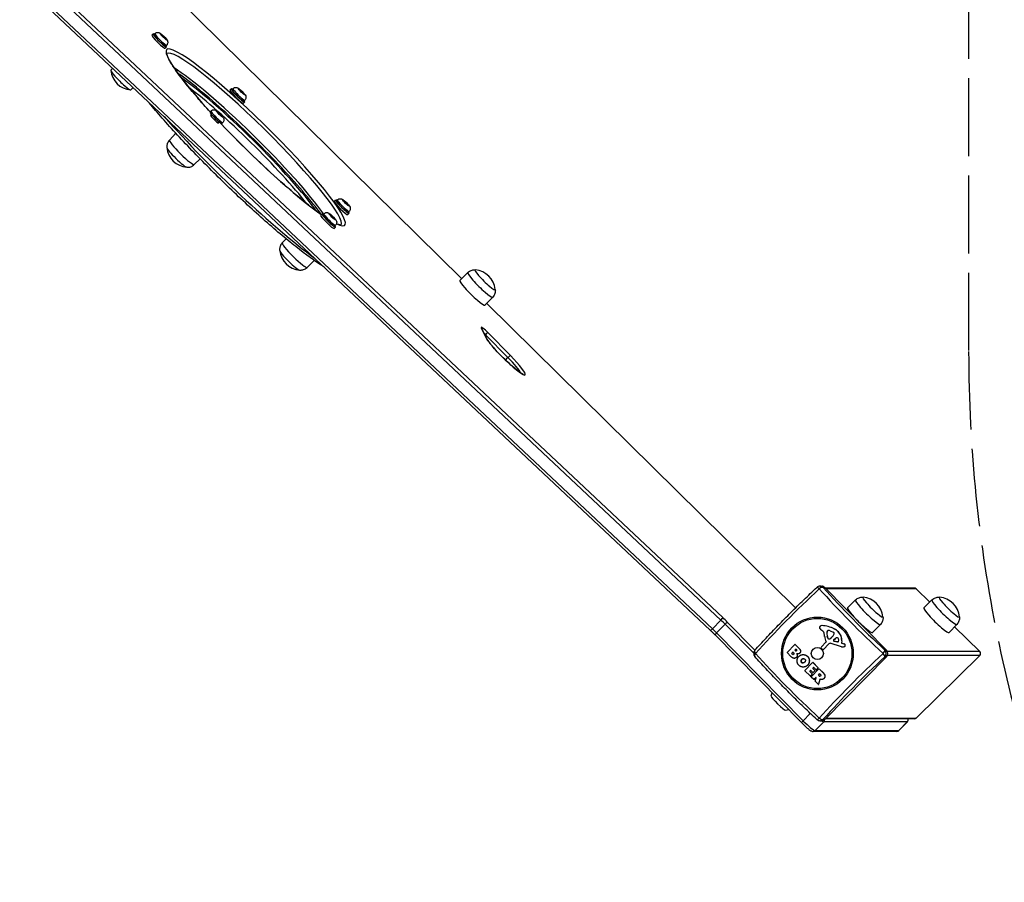
# Model space of a CAD drawing. Units: millimetres. Extents: x -5538 to 5002, y -3246 to 2680.
# Drawn here: x -3634 to -2587, y -1227 to -310 of the extents above; entities that cross this region are included whole.
import ezdxf

# ---------------------------------------------------------------- set-up
doc = ezdxf.new("R2010")
doc.units = ezdxf.units.MM
doc.header["$LTSCALE"] = 100
doc.linetypes.add('DASHED', pattern=[0.2068, 0.1655, -0.0413])
doc.layers.add('SW_Toestellen', color=2, linetype='Continuous')

msp = doc.modelspace()

# ---------------------------------------------------------------- linework, layer by layer
at = {"layer": 'SW_Toestellen', "color": 254, "linetype": 'DASHED', "ltscale": 5}
msp.add_line((-2624.9, 661.6), (-2624.9, -662.9), dxfattribs=at)
at = {"layer": 'SW_Toestellen'}
for p, q in [((-2888.3, -948.4), (-3622.7, -258.1)), ((-2888.3, -948.4), (-3622.7, -258.1)), ((-3620.8, -255.3), (-2886.4, -945.6)), ((-2899.6, -959.1), (-3634, -268.8)), ((-3631.8, -267.3), (-2897.4, -957.6)), ((-3631.8, -267.3), (-2897.4, -957.6)), ((-3480.7, -273.4), (-3164.1, -585.4)), ((-3164.1, -585.4), (-3480.7, -273.4)), ((-3493.5, -326.6), (-3492.1, -325.1)), ((-3490.2, -325), (-3491.2, -326)), ((-3483, -326.8), (-3483.4, -325.8)), ((-3483.4, -325.8), (-3481.5, -327.3)), ((-3480.7, -329.3), (-3483, -326.8)), ((-3481.5, -327.3), (-3482.1, -327.8)), ((-3481.5, -327.3), (-3479.2, -329.7)), ((-3478.8, -330.7), (-3480.7, -329.3)), ((-3479.6, -330.1), (-3479.2, -329.7)), ((-3479.2, -329.7), (-3478.8, -330.7)), ((-3479.2, -340.6), (-3477.8, -339.2)), ((-3477.7, -337.3), (-3478.7, -338.3)), ((-3537.1, -363.7), (-3535.1, -361.7)), ((-3515.7, -384.8), (-3513.3, -382.3)), ((-3410.4, -385), (-3409, -383.6)), ((-3407.1, -383.4), (-3408.1, -384.4)), ((-3400.2, -384.9), (-3400.1, -384.4)), ((-3398.1, -387.2), (-3400.2, -384.9)), ((-3400.1, -384.4), (-3397.9, -386.2)), ((-3398.5, -386.8), (-3397.9, -386.2)), ((-3395.9, -389), (-3398.1, -387.2)), ((-3397.9, -386.2), (-3395.8, -388.5)), ((-3395.8, -388.5), (-3396.1, -388.8)), ((-3396.1, -399), (-3394.7, -397.6)), ((-3395.8, -388.5), (-3395.9, -389)), ((-3394.6, -395.7), (-3395.6, -396.7)), ((-3430.5, -407.2), (-3431.5, -408.2)), ((-3423, -409.5), (-3423.9, -408)), ((-3423.9, -408), (-3422.4, -409)), ((-3429.4, -411.5), (-3430.5, -412.5)), ((-3422.3, -418.5), (-3423.4, -419.6)), ((-3420.5, -411.9), (-3423, -409.5)), ((-3422.9, -409.5), (-3422.4, -409)), ((-3422.4, -409), (-3419.9, -411.5)), ((-3419, -412.9), (-3420.5, -411.9)), ((-3420.4, -412), (-3419.9, -411.5)), ((-3419.9, -411.5), (-3419, -412.9)), ((-3418, -419.5), (-3419, -420.5)), ((-3474.7, -438.1), (-3467.9, -430.9)), ((-3448.3, -464.2), (-3442.1, -458.1)), ((-3299.4, -503.3), (-3298, -501.9)), ((-3296.1, -501.7), (-3297.1, -502.8)), ((-3287.6, -505), (-3289.4, -502.9)), ((-3289.4, -502.9), (-3288.8, -502.9)), ((-3289.1, -503.2), (-3288.8, -502.9)), ((-3288.8, -502.9), (-3286.4, -505)), ((-3285.2, -507.1), (-3287.6, -505)), ((-3287, -505.6), (-3286.4, -505)), ((-3286.4, -505), (-3284.6, -507.1)), ((-3284.6, -507.1), (-3285.2, -507.1)), ((-3313.8, -518), (-3312.4, -516.6)), ((-3310.5, -516.4), (-3311.6, -517.5)), ((-3302.6, -519.2), (-3304, -517.4)), ((-3304, -517.4), (-3302.9, -517.9)), ((-3303.3, -518.3), (-3302.9, -517.9)), ((-3302.9, -517.9), (-3300.4, -520.2)), ((-3300.1, -521.5), (-3302.6, -519.2)), ((-3300.9, -520.7), (-3300.4, -520.2)), ((-3300.4, -520.2), (-3299, -522)), ((-3299, -522), (-3300.1, -521.5)), ((-3285.1, -517.3), (-3283.7, -515.9)), ((-3283.6, -514), (-3284.6, -515)), ((-3299.6, -532), (-3298.2, -530.6)), ((-3298.1, -528.7), (-3299.1, -529.7)), ((-3354.8, -547.3), (-3350.7, -543.1)), ((-3328.3, -573.4), (-3320.9, -566.1)), ((-3157.5, -578.9), (-3166, -587.3)), ((-3131, -605), (-3139.3, -613.6)), ((-3137.4, -611.7), (-2809, -935.3)), ((-2809, -935.3), (-3137.4, -611.7)), ((-3143.1, -637.7), (-3138.4, -647.9)), ((-3137.7, -648.7), (-3142.4, -638.5)), ((-3139.2, -645.6), (-3138.6, -645)), ((-3138.6, -645), (-3114.8, -669.3)), ((-3138.6, -645), (-3114.8, -669.3)), ((-3112.1, -667.2), (-3136, -642.9)), ((-3117.4, -672), (-3114.8, -669.3)), ((-2783, -912.3), (-2781.2, -912.3)), ((-2779.5, -913.8), (-2777.7, -913.8)), ((-2712.2, -980.2), (-2777.7, -913.8)), ((-2682.8, -914.3), (-2777.2, -914.3)), ((-2680.6, -915.2), (-2776.3, -915.2)), ((-2680.6, -915.2), (-2666.3, -929.3)), ((-2745.2, -926.9), (-2753.7, -935.3)), ((-2663.9, -926.9), (-2672.4, -935.3)), ((-2897.4, -957.6), (-2888.3, -948.4)), ((-2881.2, -950.7), (-2852.1, -980.3)), ((-2883.8, -952.8), (-2892.9, -962)), ((-2892.9, -962), (-2801, -1055.2)), ((-2892.9, -962), (-2801, -1055.2)), ((-2853.5, -983.6), (-2883.8, -952.8)), ((-2853.5, -983.6), (-2883.8, -952.8)), ((-2780, -960), (-2782, -958.5)), ((-2781, -954.1), (-2781.1, -954.1)), ((-2780.9, -954.1), (-2780.9, -954.1)), ((-2775.6, -960.9), (-2775.6, -960.9)), ((-2775.2, -960.1), (-2774.7, -959.5)), ((-2775.1, -960.1), (-2775.2, -960.1)), ((-2774.6, -959.5), (-2775.1, -960.1)), ((-2774.6, -959.5), (-2774.7, -959.5)), ((-2774.5, -959.5), (-2774.6, -959.5)), ((-2772.3, -959.7), (-2768.9, -961.1)), ((-2767.7, -957.7), (-2767.8, -957.7)), ((-2763.4, -960.7), (-2763.5, -960.7)), ((-2718.7, -953), (-2727, -961.6)), ((-2637.5, -953), (-2645.7, -961.6)), ((-2639.8, -955.4), (-2613.1, -981.7)), ((-2802.7, -1057.3), (-2894.5, -964.1)), ((-2781.4, -976.7), (-2776.7, -971.9)), ((-2773.6, -973.4), (-2779.4, -979.4)), ((-2773.5, -973.4), (-2779.3, -979.4)), ((-2774.8, -967.5), (-2775.3, -965.8)), ((-2775.2, -965.8), (-2775.3, -965.8)), ((-2775.2, -965.8), (-2774.7, -967.5)), ((-2774.7, -967.5), (-2774.8, -967.5)), ((-2774.5, -967.8), (-2774.6, -967.8)), ((-2773.5, -973.4), (-2773.6, -973.4)), ((-2760.2, -976.6), (-2772.1, -973)), ((-2770.6, -966.6), (-2771.8, -967.7)), ((-2769.6, -965.6), (-2770.5, -966.5)), ((-2768.6, -969.8), (-2766.5, -967.8)), ((-2768.5, -969.8), (-2768.6, -969.8)), ((-2766.4, -967.8), (-2768.5, -969.8)), ((-2764.4, -971.5), (-2768.4, -970.6)), ((-2768.3, -970.6), (-2768.4, -970.6)), ((-2768.3, -970.6), (-2764.3, -971.5)), ((-2766.4, -967.8), (-2766.5, -967.8)), ((-2764.3, -971.5), (-2764.4, -971.5)), ((-2759.9, -970.5), (-2760.1, -972.4)), ((-2760, -972.4), (-2760.1, -972.4)), ((-2759.8, -970.5), (-2760, -972.4)), ((-2759.8, -970.5), (-2759.9, -970.5)), ((-2759.7, -972.8), (-2759.8, -972.8)), ((-2759.8, -972.8), (-2758.8, -973.1)), ((-2759.7, -972.8), (-2758.7, -973.1)), ((-2758.7, -973.1), (-2758.8, -973.1)), ((-2818, -982.6), (-2809.7, -974.2)), ((-2814, -987), (-2818, -982.9)), ((-2813, -983.6), (-2811.9, -982.5)), ((-2812.9, -983.6), (-2813, -983.6)), ((-2813, -983.8), (-2812.9, -983.8)), ((-2812.4, -984.5), (-2813, -983.8)), ((-2811.8, -982.5), (-2812.9, -983.6)), ((-2812.9, -983.8), (-2812.3, -984.5)), ((-2811.9, -982.5), (-2811.8, -982.5)), ((-2811.6, -982.5), (-2811, -983)), ((-2809.7, -980.1), (-2808.8, -979.2)), ((-2809.6, -980.1), (-2809.7, -980.1)), ((-2809.7, -980.4), (-2809.6, -980.4)), ((-2809.2, -980.9), (-2809.7, -980.4)), ((-2808.7, -979.2), (-2809.6, -980.1)), ((-2809.6, -980.4), (-2809.1, -980.9)), ((-2809.4, -974.2), (-2809.5, -974.2)), ((-2809.4, -974.2), (-2809.3, -974.2)), ((-2809.4, -974.2), (-2804.9, -978.8)), ((-2809.3, -974.2), (-2804.8, -978.8)), ((-2809.1, -980.9), (-2809.2, -980.9)), ((-2808.8, -979.2), (-2808.7, -979.2)), ((-2808.5, -979.2), (-2808.1, -979.7)), ((-2804.8, -978.8), (-2804.9, -978.8)), ((-2804.5, -983.5), (-2804.6, -983.5)), ((-2803.7, -981), (-2803.8, -981)), ((-2780.7, -979.3), (-2781.5, -978.3)), ((-2779.9, -979.7), (-2780, -979.7)), ((-2779.3, -979.4), (-2779.4, -979.4)), ((-2758.9, -976.8), (-2759, -976.8)), ((-2757.3, -976.4), (-2757.4, -976.4)), ((-2757.1, -973.7), (-2757.2, -973.7)), ((-2756.8, -976.2), (-2756.9, -976.2)), ((-2756.6, -974.1), (-2756.6, -974.1)), ((-2756.2, -974.5), (-2756.3, -974.5)), ((-2712.2, -980.2), (-2714, -980.2)), ((-2613.1, -981.7), (-2711.3, -981.7)), ((-2812.3, -984.5), (-2812.4, -984.5)), ((-2810.3, -989), (-2810.3, -989)), ((-2808, -987.9), (-2808.1, -987.9)), ((-2806.5, -984.3), (-2806.6, -984.3)), ((-2806, -984.3), (-2806.1, -984.3)), ((-2803, -991.7), (-2803.1, -991.7)), ((-2802.4, -993.3), (-2802.5, -993.3)), ((-2802.3, -990.1), (-2802.4, -990.1)), ((-2800.8, -985), (-2800.8, -985)), ((-2799, -1001.8), (-2790.8, -993.4)), ((-2796.2, -986.9), (-2796.3, -986.9)), ((-2790.5, -993.4), (-2790.6, -993.4)), ((-2790.5, -993.4), (-2790.4, -993.4)), ((-2790.5, -993.4), (-2785, -999)), ((-2790.4, -993.4), (-2784.9, -999)), ((-2777.7, -1053.8), (-2712.2, -987.3)), ((-2714, -987.3), (-2712.2, -987.3)), ((-2613.1, -985.9), (-2711.3, -985.9)), ((-2613.1, -985.9), (-2680.6, -1052.4)), ((-2800.7, -998.2), (-2800.8, -998.2)), ((-2793.5, -1007.7), (-2799, -1002.1)), ((-2796.1, -996.3), (-2796.2, -996.3)), ((-2793, -1002), (-2793.7, -1002.7)), ((-2793.1, -1002), (-2793.7, -1002.7)), ((-2793.7, -1002.7), (-2793.7, -1002.7)), ((-2793.7, -1003), (-2793.7, -1003)), ((-2793.7, -1003), (-2791.2, -1005.5)), ((-2793.7, -1003), (-2791.3, -1005.5)), ((-2793.1, -1002), (-2793, -1002)), ((-2790.7, -1004.1), (-2792.8, -1002)), ((-2792.4, -1008.6), (-2784.1, -1000.2)), ((-2789.9, -998.8), (-2790.6, -999.4)), ((-2790.5, -999.4), (-2790.6, -999.4)), ((-2790.6, -999.7), (-2790.5, -999.7)), ((-2790.6, -999.7), (-2788.4, -1001.9)), ((-2789.8, -998.8), (-2790.5, -999.4)), ((-2790.5, -999.7), (-2788.4, -1001.9)), ((-2790.5, -1004.2), (-2790.5, -1004.2)), ((-2788.4, -1002.1), (-2790.4, -1004.1)), ((-2790.3, -1004.1), (-2790.4, -1004.1)), ((-2788.4, -1002.1), (-2790.3, -1004.1)), ((-2789.9, -998.8), (-2789.8, -998.8)), ((-2787.2, -1001.2), (-2789.6, -998.8)), ((-2788.4, -1001.9), (-2788.4, -1001.9)), ((-2788.4, -1002.1), (-2788.4, -1002.1)), ((-2787, -1001.3), (-2787.1, -1001.3)), ((-2785, -999.2), (-2787, -1001.2)), ((-2786.9, -1001.2), (-2787, -1001.2)), ((-2784.9, -999.2), (-2786.9, -1001.2)), ((-2784.9, -999), (-2785, -999)), ((-2785, -999.2), (-2784.9, -999.2)), ((-2783.9, -1000.1), (-2783.9, -1000.1)), ((-2783.8, -1000.2), (-2783.7, -1000.2)), ((-2783.8, -1000.2), (-2779.5, -1004.5)), ((-2783.7, -1000.2), (-2779.4, -1004.5)), ((-2779.4, -1004.5), (-2779.5, -1004.5)), ((-2793.3, -1007.8), (-2793.4, -1007.8)), ((-2791.3, -1005.8), (-2793.2, -1007.7)), ((-2793.1, -1007.7), (-2793.2, -1007.7)), ((-2791.2, -1005.8), (-2793.1, -1007.7)), ((-2789.7, -1011.6), (-2792.4, -1008.9)), ((-2791.2, -1005.5), (-2791.3, -1005.5)), ((-2791.3, -1005.8), (-2791.2, -1005.8)), ((-2789.5, -1011.7), (-2789.5, -1011.7)), ((-2787.2, -1009.4), (-2789.4, -1011.6)), ((-2789.3, -1011.6), (-2789.4, -1011.6)), ((-2787.1, -1009.4), (-2789.3, -1011.6)), ((-2788, -1013.2), (-2786.9, -1009.6)), ((-2784.8, -1016.5), (-2787.9, -1013.4)), ((-2787.2, -1009.4), (-2787.1, -1009.4)), ((-2784.6, -1006.7), (-2783.4, -1005.5)), ((-2784.5, -1006.7), (-2784.6, -1006.7)), ((-2784.6, -1007), (-2784.5, -1007)), ((-2784, -1007.6), (-2784.6, -1007)), ((-2783.3, -1005.5), (-2784.5, -1006.7)), ((-2784.5, -1007), (-2783.9, -1007.6)), ((-2783.2, -1011.3), (-2784.5, -1016.5)), ((-2783.1, -1011.3), (-2784.4, -1016.5)), ((-2783.9, -1007.6), (-2784, -1007.6)), ((-2783.4, -1005.5), (-2783.3, -1005.5)), ((-2783.2, -1011.3), (-2783.1, -1011.3)), ((-2783.1, -1005.5), (-2782.6, -1006.1)), ((-2781.3, -1011.6), (-2781.4, -1011.6)), ((-2780.9, -1011.5), (-2780.9, -1011.5)), ((-2778.8, -1010.4), (-2778.9, -1010.4)), ((-2777.8, -1007.3), (-2777.9, -1007.3)), ((-2834.8, -1028.9), (-2834, -1025.6)), ((-2784.6, -1016.6), (-2784.7, -1016.6)), ((-2784.4, -1016.5), (-2784.5, -1016.5)), ((-2819.4, -1044.1), (-2816.5, -1043.3)), ((-2801, -1055.2), (-2793.4, -1047.4)), ((-2779, -1056.6), (-2788, -1065.8)), ((-2783, -1055.2), (-2781.2, -1055.2)), ((-2777.7, -1053.8), (-2779.5, -1053.8)), ((-2690.2, -1056.6), (-2779, -1056.6)), ((-2690.2, -1056.6), (-2779, -1056.6)), ((-2682.8, -1053.2), (-2777.2, -1053.2)), ((-2776.3, -1052.4), (-2680.6, -1052.4)), ((-2699.2, -1065.8), (-2690.2, -1056.6)), ((-2699.2, -1065.8), (-2690.1, -1056.6)), ((-2701.3, -1066.7), (-2790.1, -1066.7)), ((-2788, -1065.8), (-2699.2, -1065.8)), ((-2788, -1065.8), (-2699.2, -1065.8))]:
    msp.add_line(p, q, dxfattribs=at)
for centre, radius, start, end in [((-3514.1, -361.7), 23.2, 185.6559, 265.1951), ((-3454.4, -443.9), 23.2, 185.6642, 265.1868), ((-3334.4, -553.2), 23.2, 185.6642, 265.1868), ((-3151.4, -599.2), 23.2, 5.6559, 85.1951), ((-2783, -917.3), 5, 90, 132.9066), ((-2739.1, -947.2), 23.2, 5.6559, 85.1951), ((-2657.8, -947.2), 23.2, 5.6559, 85.1951), ((-2774.4, -959.8), 0.389, 113.642, 134.5745), ((-2777, -971.6), 0.448, 314.5745, 23.4085), ((-2848.5, -983.8), 5, 138.1831, 221.8169), ((-2817.8, -982.8), 0.199, 135.4255, 225.4255), ((-2812.8, -983.7), 0.199, 134.5745, 224.5745), ((-2812.8, -983.7), 0.199, 134.5745, 224.5745), ((-2811.8, -982.6), 0.199, 45.4255, 135.4255), ((-2809.5, -974.4), 0.199, 44.5745, 134.5745), ((-2809.5, -980.3), 0.199, 134.5745, 224.5745), ((-2809.4, -980.3), 0.199, 134.5745, 224.5745), ((-2808.6, -979.4), 0.199, 45.4255, 135.4255), ((-2790.6, -993.6), 0.199, 44.5745, 134.5745), ((-2798.9, -1002), 0.199, 135.4255, 225.4255), ((-2793.6, -1002.8), 0.199, 134.5745, 224.5745), ((-2793.5, -1002.8), 0.199, 134.5745, 224.5745), ((-2792.9, -1002.1), 0.199, 45.4255, 135.4255), ((-2790.5, -1004), 0.199, 224.5745, 314.5745), ((-2790.4, -999.6), 0.199, 134.5745, 224.5745), ((-2790.3, -999.6), 0.199, 134.5745, 224.5745), ((-2790.5, -1004), 0.199, 269.5745, 314.5745), ((-2789.8, -998.9), 0.199, 45.4255, 135.4255), ((-2788.5, -1002), 0.199, 315.4255, 45.4255), ((-2788.6, -1002), 0.199, 315.4255, 45.4255), ((-2787.1, -1001.1), 0.199, 224.5745, 314.5745), ((-2787, -1001.1), 0.199, 269.5745, 314.5745), ((-2785.2, -999.1), 0.199, 315.4255, 45.4255), ((-2785.1, -999.1), 0.199, 315.4255, 45.4255), ((-2783.9, -1000.3), 0.199, 44.5745, 134.5745), ((-2793.4, -1007.6), 0.199, 224.5745, 314.5745), ((-2793.3, -1007.6), 0.199, 269.5745, 314.5745), ((-2792.2, -1008.7), 0.199, 135.4255, 225.4255), ((-2791.4, -1005.6), 0.199, 315.4255, 45.4255), ((-2791.3, -1005.6), 0.199, 315.4255, 45.4255), ((-2789.5, -1011.5), 0.199, 224.5745, 314.5745), ((-2789.5, -1011.5), 0.199, 269.5745, 314.5745), ((-2787.8, -1013.3), 0.199, 163.832, 225.4255), ((-2784.5, -1006.9), 0.199, 134.5745, 224.5745), ((-2784.4, -1006.9), 0.199, 134.5745, 224.5745), ((-2783.3, -1005.7), 0.199, 45.4255, 135.4255), ((-2783, -1050.2), 5, 227.0934, 270), ((-2692.3, -1054.5), 3, 315.4255, 24.4698), ((-2701.3, -1063.7), 3, 270, 315.4255)]:
    msp.add_arc(centre, radius, start, end, dxfattribs=at)
at = {"layer": 'SW_Toestellen', "color": 254, "linetype": 'DASHED', "ltscale": 5}
msp.add_arc((-1124.9, -662.9), 1500, 180, 270, dxfattribs=at)
at = {"layer": 'SW_Toestellen'}
for centre, major_axis, ratio, start_param, end_param in [((-3484.9, -332.2), (7.12, -7.02), 0.120974, 2.636232, 6.788546), ((-3486.3, -333.6), (7.12, -7.02), 0.120974, 3.141593, 6.283185), ((-3383, -435.3), (94.7, -93.3), 0.120974, 5.95077, 10.581152), ((-3484.9, -332.2), (6.23, -6.14), 0.120974, 3.141593, 6.283185), ((-3483.9, -331.1), (-6.23, 6.14), 0.120974, 0, 3.141593), ((-3385.1, -437.5), (-92.6, 91.2), 0.120974, 3.158026, 6.266752), ((-3385.1, -437.5), (-92.6, 91.2), 0.120974, 3.158026, 6.266752), ((-3526.4, -374.2), (-10.7, 10.5), 0.120974, 0, 3.141593), ((-3394.2, -446.6), (-92.6, 91.2), 0.120974, 3.724152, 5.777308), ((-3394.2, -446.6), (-92.6, 91.2), 0.120974, 3.724152, 5.777308), ((-3396.3, -448.8), (-87.6, 86.3), 0.120974, 3.746823, 5.677955), ((-3398.4, -450.9), (85.5, -84.2), 0.120974, 0.744697, 2.396895), ((-3398.4, -450.9), (85.5, -84.2), 0.120974, 0.744697, 2.396895), ((-3403.2, -392), (7.12, -7.02), 0.120974, 3.141593, 6.283185), ((-3401.9, -390.6), (7.12, -7.02), 0.120974, 2.636232, 6.788546), ((-3401.9, -390.6), (6.23, -6.14), 0.120974, 3.141593, 6.283185), ((-3400.8, -389.6), (-6.23, 6.14), 0.120974, 0, 3.141593), ((-3425.3, -414.4), (6.23, -6.14), 0.120974, 3.141593, 6.283185), ((-3424.3, -413.3), (-6.23, 6.14), 0.120974, 0, 3.141593), ((-3407.4, -460.1), (-121.1, 119.3), 0.120974, 1.047277, 2.478288), ((-3407.4, -460.1), (-121.1, 119.3), 0.120974, 1.047277, 2.478288), ((-3426.7, -415.8), (4.27, -4.21), 0.120974, 2.555907, 6.868871), ((-3383, -435.3), (94.7, -93.3), 0.120974, 4.420146, 5.651144), ((-3461.5, -451.1), (-13.2, 13), 0.120974, 0.001741, 3.139852), ((-3466.7, -456.4), (-10.7, 10.5), 0.120974, 0.146784, 2.994809), ((-3466.7, -456.4), (-10.7, 10.5), 0.120974, 0.146784, 2.994809), ((-3290.8, -508.9), (7.12, -7.02), 0.120974, 2.636232, 6.788546), ((-3289.8, -507.9), (-6.23, 6.14), 0.120974, 0, 3.141593), ((-3292.2, -510.3), (7.12, -7.02), 0.120974, 3.141593, 6.283185), ((-3290.8, -508.9), (6.23, -6.14), 0.120974, 3.141593, 6.283185), ((-3306.7, -525), (7.12, -7.02), 0.120974, 3.141593, 6.283185), ((-3305.3, -523.6), (7.12, -7.02), 0.120974, 2.636232, 6.788546), ((-3305.3, -523.6), (6.23, -6.14), 0.120974, 3.141593, 6.283185), ((-3304.3, -522.6), (-6.23, 6.14), 0.120974, 0, 3.141593), ((-3341.5, -560.4), (-13.2, 13), 0.120974, 0.001741, 3.139852), ((-3346.8, -565.7), (-10.7, 10.5), 0.120974, 0.146784, 2.994809), ((-3346.8, -565.7), (-10.7, 10.5), 0.120974, 0.146784, 2.994809), ((-3144.3, -592), (13.2, -13), 0.120974, 3.139852, 6.284926), ((-3139.1, -586.7), (10.7, -10.5), 0.120974, 2.997249, 6.427529), ((-3139.1, -586.7), (10.7, -10.5), 0.120974, 2.997249, 6.427529), ((-3152.6, -600.4), (13.4, -13.2), 0.120974, 3.139852, 6.284926), ((-3137.4, -642.8), (-5.7, 5.61), 0.120974, 4.576794, 6.593314), ((-3145.2, -639.8), (2.72, 1.26), 0.9453, 0, 0.379933), ((-3139.5, -644.9), (3.56, -3.51), 0.120974, 1.435201, 1.863054), ((-3139.5, -644.9), (3.56, -3.51), 0.120974, 1.435201, 1.863054), ((-3138.1, -645), (2.14, 2.1), 0.134188, 0.122384, 1.69318), ((-3140.5, -650), (2.72, 1.26), 0.9453, 0, 0.379933), ((-3117.5, -666.9), (-21.1, 20.8), 0.120974, 0.310128, 4.576794), ((-3114.2, -669.3), (2.14, 2.1), 0.134188, 0.122384, 1.69318), ((-3119.6, -669), (19, -18.7), 0.120974, 0.356067, 1.435201), ((-3119.6, -669), (19, -18.7), 0.120974, 0.356067, 1.435201), ((-2795.4, -949.4), (98.8, 97.4), 0.120974, 1.334591, 2.051348), ((-2783, -917.3), (-3.4, 3.66), 0.232296, 5.174437, 6.283185), ((-2783, -917.3), (3.73, 3.33), 0.458873, 0.13658, 1.370028), ((-2727.6, -949.4), (98.8, -97.4), 0.120974, 4.231838, 4.948594), ((-2783, -917.3), (0, 5), 0.985257, 5.497787, 6.283185), ((-2781.2, -917.3), (0, 5), 0.985257, 5.497787, 6.283185), ((-2725.3, -947), (-95.5, 94), 0.120974, 1.090245, 1.807002), ((-2682.8, -917.3), (3.04, 0), 0.985257, 0.785398, 1.570796), ((-2732, -939.9), (13.2, -13), 0.120974, 3.139852, 6.284926), ((-2726.7, -934.6), (10.7, -10.5), 0.120974, 2.997249, 6.427529), ((-2726.7, -934.6), (10.7, -10.5), 0.120974, 2.997249, 6.427529), ((-2650.7, -939.9), (13.2, -13), 0.120974, 3.139852, 6.284926), ((-2645.5, -934.6), (10.7, -10.5), 0.120974, 2.997249, 6.427529), ((-2645.5, -934.6), (10.7, -10.5), 0.120974, 2.997249, 6.427529), ((-2740.3, -948.4), (13.4, -13.2), 0.120974, 3.139852, 6.284926), ((-2659.1, -948.4), (13.4, -13.2), 0.120974, 3.139852, 6.284926), ((-2888.5, -947.8), (2.05, 2.19), 0.189408, 4.588871, 6.159667), ((-2887.3, -952.8), (-14.2, 14), 0.120974, 4.590216, 4.904375), ((-2887.3, -952.8), (-14.2, 14), 0.120974, 4.590216, 4.904375), ((-2885.2, -950.7), (16.4, -16.1), 0.120974, 1.448623, 1.762783), ((-2883.3, -952.8), (2.14, 2.11), 0.120974, 0.122173, 1.692969), ((-2897.5, -956.9), (-2.05, -2.19), 0.189408, 0, 1.447278), ((-2896.3, -962), (14.2, -14), 0.120974, 1.448623, 1.762783), ((-2896.3, -962), (14.2, -14), 0.120974, 1.448623, 1.762783), ((-2892.4, -962), (-2.14, -2.11), 0.120974, 4.834562, 6.283185), ((-2781.8, -956.1), (0, 1.76), 0.985257, 0.731125, 1.989306), ((-2779.6, -955.1), (0, 4.23), 0.985257, 1.989306, 2.511865), ((-2781.1, -956.9), (0, 2.8), 0.985257, 6.213774, 7.01431), ((-2781, -956.9), (0, 2.8), 0.985257, 6.213774, 6.283185), ((-2783.3, -989.8), (0, 35.8), 0.985257, 5.826472, 6.213774), ((-2783.4, -989.8), (0, 35.8), 0.985257, 5.826472, 6.213774), ((-2782.4, -963.3), (0, 4.09), 0.985257, 4.964278, 5.653457), ((-2796.8, -967.1), (0, 19.1), 0.985257, 4.7791, 4.964278), ((-2764, -962.4), (0, 11.9), 0.985257, 1.44633, 1.855158), ((-2763.9, -962.4), (0, -11.9), 0.985257, 4.587923, 4.996751), ((-2774.2, -961.1), (0, 1.47), 0.985257, 0.785398, 1.44633), ((-2774.1, -961.1), (0, -1.47), 0.985257, 3.926991, 4.587923), ((-2773.9, -961), (0, 1.75), 0.985257, 6.152613, 6.703242), ((-2774.3, -959.8), (-0.157, 0.357), 0.990137, 0, 0.365341), ((-2773.8, -961), (0, 1.75), 0.985257, 0.024866, 0.420057), ((-2774.4, -964.8), (0, 5.5), 0.985257, 5.893545, 6.152613), ((-2776.2, -959.3), (0, -9.24), 0.985257, 0.814955, 1.176187), ((-2769.9, -963.6), (0, 2.67), 0.985257, 5.478381, 5.893545), ((-2768.8, -962.4), (0, -1.04), 0.985257, 1.176187, 2.336788), ((-2775.8, -974.2), (0, -18.3), 0.985257, 2.393374, 2.684879), ((-2775.7, -974.2), (0, -18.3), 0.985257, 2.393374, 2.684879), ((-2771.4, -969.3), (0, -11.7), 0.985257, 1.472515, 2.393374), ((-2771.3, -969.3), (0, -11.7), 0.985257, 1.472515, 2.393374), ((-2761.6, -964.7), (0, 16.6), 0.985257, 1.637508, 1.986777), ((-2774, -967.3), (-0.551, 0.579), 0.999044, 1.10197, 1.570796), ((-2773.9, -967.3), (0, -0.805), 0.985257, 4.996751, 5.465576), ((-2773.4, -966.7), (0, -1.69), 0.985257, 5.465576, 6.573393), ((-2773.3, -966.7), (0, -1.69), 0.985257, 5.465576, 6.257517), ((-2772.5, -974.5), (0, 1.51), 0.985257, 5.999461, 7.075408), ((-2772.4, -974.5), (0, 1.51), 0.985257, 0.028835, 0.792222), ((-2773.7, -965.4), (0, -3.04), 0.985257, 0.290208, 0.714533), ((-2772.6, -964.4), (0, -3.01), 0.985257, 0.714533, 0.785398), ((-2768.3, -970.1), (-0.1, -0.459), 0.98663, 4.115259, 6.283185), ((-2768.2, -970.1), (-0.317, 0.342), 0.99911, 0, 2.167926), ((-2764.5, -970), (0, 2.94), 0.985257, 6.177581, 7.038578), ((-2764.5, -970), (0, 2.94), 0.985257, 0.014768, 0.755392), ((-2764.2, -970.6), (0, -0.856), 0.985257, 6.064911, 7.459547), ((-2764.1, -970.6), (0, -0.856), 0.985257, 6.064911, 6.232478), ((-2764.4, -968.3), (0, 1.25), 0.985257, 4.911487, 6.177581), ((-2768, -969), (0, -5.03), 0.985257, 1.176362, 1.769894), ((-2759.7, -972.5), (-0.039, -0.389), 0.985538, 4.712389, 6.097743), ((-2759.6, -972.5), (-0.039, -0.389), 0.985538, 4.712389, 6.097743), ((-2762, -984.3), (0, 11.6), 0.985257, 5.851487, 5.999461), ((-2761.9, -984.3), (0, 11.6), 0.985257, 5.851487, 5.999461), ((-2848.5, -983.8), (-3.73, 3.33), 0.458873, 0, 1.096869), ((-2848.5, -983.8), (-3.73, -3.33), 0.458873, 5.186317, 6.283185), ((-2795.4, -1018.2), (-98.8, 97.4), 0.120974, 1.090245, 1.807002), ((-2811.7, -982.6), (-0.043, 0.195), 0.986637, 0, 0.566602), ((-2809.4, -974.4), (0, 0.2), 0.985257, 5.497787, 6.283185), ((-2808.5, -979.4), (-0.043, 0.195), 0.986637, 0, 0.566602), ((-2727.6, -1018.2), (-98.8, -97.4), 0.120974, 4.476184, 5.19294), ((-2780.5, -977.5), (0, 1.2), 0.985257, 0.785398, 2.225983), ((-2780, -978.7), (0, -0.903), 0.985257, 5.367576, 7.075408), ((-2779.9, -978.7), (0, -0.903), 0.985257, 0, 0.792222), ((-2759, -972.4), (0, -4.33), 0.985257, 5.999461, 6.673944), ((-2758.9, -972.4), (0, -4.33), 0.985257, 0, 0.390759), ((-2759.9, -970.1), (0, -6.85), 0.985257, 0.390759, 0.474161), ((-2759.8, -970.1), (0, -6.85), 0.985257, 0.390759, 0.474161), ((-2758.3, -976.3), (0, -2.81), 0.985257, 2.476292, 2.709894), ((-2758.3, -976.3), (0, -2.81), 0.985257, 2.476292, 2.709894), ((-2757.4, -975.1), (0, -1.27), 0.985257, 0.474161, 2.054566), ((-2757.3, -975.1), (0, -1.27), 0.985257, 0.474161, 2.054566), ((-2757.3, -975), (0, -1.21), 0.985257, 2.054566, 2.476292), ((-2757.4, -975), (0, -1.21), 0.985257, 2.054566, 2.476292), ((-2717.5, -983.8), (3.4, 3.66), 0.232296, 4.925038, 6.158486), ((-2717.5, -983.8), (3.4, -3.66), 0.232296, 0.1247, 1.358148), ((-2717.5, -983.8), (0, 5), 0.985257, 3.926991, 5.497787), ((-2715.7, -983.8), (0, 5), 0.985257, 3.926991, 5.497787), ((-2615.3, -983.8), (3.04, 0), 0.985257, 5.497787, 7.068583), ((-2790.5, -993.6), (0, 0.2), 0.985257, 5.497787, 6.283185), ((-2725.3, -1020.5), (95.5, 94), 0.120974, 1.334591, 2.051348), ((-2792.8, -1002.1), (-0.043, 0.195), 0.986637, 0, 0.566602), ((-2789.7, -998.9), (-0.043, 0.195), 0.986637, 0, 0.566602), ((-2783.9, -1000.3), (0, 0.2), 0.985257, 5.497787, 6.283185), ((-2787.1, -1009.5), (0.058, 0.191), 0.987647, 4.712389, 7.358194), ((-2787, -1009.5), (-0.043, 0.195), 0.986637, 0, 0.566602), ((-2783.2, -1005.7), (-0.043, 0.195), 0.986637, 0, 0.566602), ((-2784.7, -1016.4), (-0.048, -0.194), 0.986934, 5.73943, 7.853982), ((-2784.6, -1016.4), (-0.048, -0.194), 0.986934, 0.241643, 1.570796), ((-2827.1, -1036.5), (-7.71, 7.6), 0.120974, 0.070419, 3.071173), ((-2800.5, -1055.2), (-2.14, -2.11), 0.120974, 4.834562, 6.283185), ((-2798.5, -1055.2), (10.7, -10.5), 0.120974, 4.590216, 6.161012), ((-2798.5, -1055.2), (10.7, -10.5), 0.120974, 4.590216, 6.161012), ((-2783, -1050.2), (-3.4, -3.66), 0.232296, 0, 1.108749), ((-2783, -1050.2), (3.73, -3.33), 0.458873, 4.913158, 6.146606), ((-2783, -1050.2), (0, -5), 0.985257, 0, 0.785398), ((-2789.4, -1046), (10.7, -10.5), 0.120974, 5.648274, 6.161012), ((-2789.4, -1046), (10.7, -10.5), 0.120974, 5.648274, 6.161012), ((-2781.2, -1050.2), (0, -5), 0.985257, 0, 0.785398), ((-2781.1, -1054.5), (0, 3), 0.985257, 3.926991, 4.823928), ((-2692.3, -1054.5), (0, -3), 0.985257, 0.785398, 1.997875), ((-2692.3, -1054.5), (2.14, -2.11), 0.120974, 6.161012, 6.283185), ((-2692.3, -1054.5), (2.14, -2.11), 0.120974, 6.161012, 6.283185), ((-2682.8, -1050.2), (-3.04, 0), 0.985257, 1.570796, 2.356194), ((-2790.1, -1063.7), (0, -3), 0.985257, 0, 0.785398), ((-2701.3, -1063.7), (0, -3), 0.985257, 0, 0.785398), ((-2701.3, -1063.7), (2.14, -2.11), 0.120974, 6.161012, 6.283185), ((-2701.3, -1063.7), (2.14, -2.11), 0.120974, 6.161012, 6.283185)]:
    msp.add_ellipse(centre, major_axis=major_axis, ratio=ratio, start_param=start_param, end_param=end_param, dxfattribs=at)
for centre, major_axis, ratio in [((-3481.1, -328.3), (3.35, -3.3), 0.120974), ((-3398, -386.7), (-3.35, 3.3), 0.120974), ((-3421.4, -410.5), (3.35, -3.3), 0.120974), ((-3287, -505), (-3.35, 3.3), 0.120974), ((-3301.5, -519.7), (-3.35, 3.3), 0.120974), ((-2785.8, -983.8), (0, -38.7), 0.985257), ((-2785.8, -983.8), (0, 37.3), 0.985257), ((-2785.8, -983.8), (0, 6.5), 0.985257)]:
    msp.add_ellipse(centre, major_axis=major_axis, ratio=ratio, dxfattribs=at)
for points, degree, knots in [([(-3490.2, -325), (-3489.8, -324.7), (-3489.5, -324.4), (-3488.7, -324), (-3488.4, -323.9), (-3487.6, -323.8), (-3487.2, -323.7), (-3486.5, -323.8), (-3486.2, -323.9), (-3485.7, -324), (-3485.4, -324.1), (-3484.9, -324.4), (-3484.6, -324.6), (-3484, -325), (-3483.6, -325.2), (-3482.8, -325.9), (-3482.2, -326.4), (-3481.2, -327.3), (-3480.8, -327.7), (-3479.9, -328.6), (-3479.5, -329), (-3478.7, -329.9), (-3478.4, -330.3), (-3477.6, -331.3), (-3477.2, -331.6), (-3476.7, -333), (-3476.7, -333.2), (-3476.6, -333.6), (-3476.5, -333.8), (-3476.5, -334.3), (-3476.5, -334.6), (-3476.6, -335.3), (-3476.7, -335.8), (-3477.2, -336.7), (-3477.4, -337), (-3477.7, -337.3)], 3, [0.297294, 0.297294, 0.297294, 0.297294, 0.336368, 0.336368, 0.37936, 0.37936, 0.435048, 0.435048, 0.514774, 0.514774, 0.629945, 0.629945, 0.846522, 0.846522, 1.160682, 1.160682, 1.597205, 1.597205, 1.956593, 1.956593, 2.310037, 2.310037, 2.683298, 2.683298, 3.190144, 3.190144, 3.256516, 3.256516, 3.306088, 3.306088, 3.344841, 3.344841, 3.405291, 3.405291, 3.438887, 3.438887, 3.438887, 3.438887]), ([(-3431.5, -408.2), (-3436.3, -403), (-3440.8, -397.9), (-3452.7, -384.2), (-3459.2, -376), (-3469.5, -362.2), (-3473.2, -356.4), (-3477.3, -348.5), (-3477.5, -345.9), (-3477.5, -345.9)], 3, [5.128154, 5.128154, 5.128154, 5.128154, 5.303234, 5.303234, 5.621317, 5.621317, 5.935827, 5.935827, 6.212663, 6.212663, 6.212663, 6.212663]), ([(-3313.2, -517.4), (-3317.2, -511.9), (-3322.2, -505.5), (-3334.9, -490.3), (-3343, -481), (-3360.9, -461.7), (-3370.6, -451.7), (-3390.5, -431.8), (-3400.8, -422), (-3420.8, -403.5), (-3430.5, -395), (-3448.5, -379.9), (-3456.7, -373.5), (-3464.6, -367.8), (-3465.4, -367.2), (-3466.1, -366.7)], 3, [3.767302, 3.767302, 3.767302, 3.767302, 4.028792, 4.028792, 4.346307, 4.346307, 4.665126, 4.665126, 4.984261, 4.984261, 5.303234, 5.303234, 5.621317, 5.621317, 5.658419, 5.658419, 5.658419, 5.658419]), ([(-3407.1, -383.4), (-3406.8, -383.1), (-3406.4, -382.8), (-3405.7, -382.5), (-3405.3, -382.3), (-3404.5, -382.2), (-3404.2, -382.2), (-3403.4, -382.2), (-3403.2, -382.3), (-3402.6, -382.5), (-3402.3, -382.6), (-3401.8, -382.8), (-3401.5, -383), (-3400.9, -383.4), (-3400.6, -383.7), (-3399.7, -384.4), (-3399.2, -384.8), (-3398.2, -385.7), (-3397.7, -386.2), (-3396.8, -387), (-3396.4, -387.5), (-3395.6, -388.3), (-3395.3, -388.8), (-3394.5, -389.8), (-3394.2, -390), (-3393.6, -391.4), (-3393.6, -391.6), (-3393.5, -392.1), (-3393.4, -392.3), (-3393.4, -392.8), (-3393.4, -393), (-3393.5, -393.7), (-3393.6, -394.3), (-3394.1, -395.1), (-3394.3, -395.4), (-3394.6, -395.7)], 3, [5.323842, 5.323842, 5.323842, 5.323842, 5.362916, 5.362916, 5.405908, 5.405908, 5.461596, 5.461596, 5.541323, 5.541323, 5.656493, 5.656493, 5.87307, 5.87307, 6.18723, 6.18723, 6.623753, 6.623753, 6.983141, 6.983141, 7.336585, 7.336585, 7.709846, 7.709846, 8.216693, 8.216693, 8.283064, 8.283064, 8.332636, 8.332636, 8.371389, 8.371389, 8.431839, 8.431839, 8.465435, 8.465435, 8.465435, 8.465435]), ([(-3310.3, -573.1), (-3310.9, -572.7), (-3311.5, -572.3), (-3320, -566.9), (-3329.6, -560), (-3351, -543), (-3362.8, -533.1), (-3387.5, -511.2), (-3400.4, -499.2), (-3426, -474.5), (-3438.8, -461.7), (-3462.9, -436.5), (-3474.3, -424.2), (-3489.1, -407.2), (-3493.5, -402), (-3497.7, -397)], 3, [5.824495, 5.824495, 5.824495, 5.824495, 5.8514, 5.8514, 6.180498, 6.180498, 6.502808, 6.502808, 6.823824, 6.823824, 7.144522, 7.144522, 7.465303, 7.465303, 7.616882, 7.616882, 7.616882, 7.616882]), ([(-3430.5, -407.2), (-3430.2, -406.9), (-3429.8, -406.6), (-3429.1, -406.2), (-3428.7, -406.1), (-3427.9, -406), (-3427.6, -405.9), (-3426.9, -406), (-3426.6, -406.1), (-3426, -406.2), (-3425.8, -406.3), (-3425.2, -406.6), (-3424.9, -406.8), (-3424.3, -407.2), (-3424, -407.4), (-3423.1, -408.1), (-3422.6, -408.6), (-3421.6, -409.5), (-3421.1, -409.9), (-3420.3, -410.8), (-3419.9, -411.2), (-3419.1, -412.1), (-3418.7, -412.5), (-3417.9, -413.5), (-3417.6, -413.8), (-3417.1, -415.2), (-3417, -415.4), (-3416.9, -415.8), (-3416.9, -416.1), (-3416.8, -416.5), (-3416.8, -416.8), (-3416.9, -417.5), (-3417.1, -418), (-3417.5, -418.9), (-3417.8, -419.2), (-3418, -419.5)], 3, [1.553931, 1.553931, 1.553931, 1.553931, 1.593005, 1.593005, 1.635997, 1.635997, 1.691685, 1.691685, 1.771411, 1.771411, 1.886582, 1.886582, 2.103159, 2.103159, 2.417319, 2.417319, 2.853842, 2.853842, 3.21323, 3.21323, 3.566674, 3.566674, 3.939935, 3.939935, 4.446782, 4.446782, 4.513153, 4.513153, 4.562725, 4.562725, 4.601478, 4.601478, 4.661928, 4.661928, 4.695524, 4.695524, 4.695524, 4.695524]), ([(-3313.2, -517.4), (-3318.8, -513.5), (-3325.2, -508.6), (-3340.6, -496.1), (-3350, -488.1), (-3369.6, -470.5), (-3379.8, -461), (-3399.9, -441.3), (-3409.9, -431.2), (-3419.9, -420.7), (-3420.5, -420.1), (-3421, -419.5)], 3, [3.767302, 3.767302, 3.767302, 3.767302, 4.028792, 4.028792, 4.346307, 4.346307, 4.665126, 4.665126, 4.984261, 4.984261, 5.0044, 5.0044, 5.0044, 5.0044]), ([(-3474.7, -438.1), (-3475.3, -438.7), (-3475.8, -439.3), (-3476.5, -440.6), (-3476.8, -441.3), (-3477.2, -442.5), (-3477.4, -443.1), (-3477.5, -444.2), (-3477.5, -444.6), (-3477.5, -445.5), (-3477.5, -445.9), (-3477.5, -446.2)], 3, [2.930912, 2.930912, 2.930912, 2.930912, 2.9599205, 2.9599205, 2.9889291, 2.9889291, 3.0179377, 3.0179377, 3.0469463, 3.0469463, 3.0759549, 3.0759549, 3.0759549, 3.0759549]), ([(-3456.3, -467), (-3456, -467.1), (-3455.6, -467.1), (-3454.8, -467.1), (-3454.3, -467), (-3453.2, -466.9), (-3452.7, -466.7), (-3451.4, -466.3), (-3450.8, -466), (-3449.5, -465.2), (-3448.8, -464.7), (-3448.3, -464.2)], 3, [5.9239797, 5.9239797, 5.9239797, 5.9239797, 5.9529883, 5.9529883, 5.9819969, 5.9819969, 6.0110054, 6.0110054, 6.040014, 6.040014, 6.0690226, 6.0690226, 6.0690226, 6.0690226]), ([(-3296.1, -501.7), (-3295.8, -501.4), (-3295.4, -501.2), (-3294.6, -500.8), (-3294.3, -500.7), (-3293.5, -500.5), (-3293.1, -500.5), (-3292.4, -500.5), (-3292.1, -500.6), (-3291.6, -500.8), (-3291.3, -500.9), (-3290.8, -501.1), (-3290.5, -501.3), (-3289.9, -501.7), (-3289.5, -502), (-3288.7, -502.7), (-3288.1, -503.1), (-3287.2, -504), (-3286.7, -504.5), (-3285.8, -505.3), (-3285.4, -505.8), (-3284.6, -506.7), (-3284.3, -507.1), (-3283.5, -508.1), (-3283.1, -508.3), (-3282.6, -509.8), (-3282.6, -510), (-3282.5, -510.4), (-3282.4, -510.6), (-3282.4, -511.1), (-3282.4, -511.3), (-3282.5, -512), (-3282.6, -512.6), (-3283.1, -513.4), (-3283.3, -513.8), (-3283.6, -514)], 3, [4.067205, 4.067205, 4.067205, 4.067205, 4.106279, 4.106279, 4.149271, 4.149271, 4.204959, 4.204959, 4.284686, 4.284686, 4.399856, 4.399856, 4.616433, 4.616433, 4.930593, 4.930593, 5.367116, 5.367116, 5.726504, 5.726504, 6.079948, 6.079948, 6.453209, 6.453209, 6.960056, 6.960056, 7.026427, 7.026427, 7.075999, 7.075999, 7.114752, 7.114752, 7.175202, 7.175202, 7.208798, 7.208798, 7.208798, 7.208798]), ([(-3310.5, -516.4), (-3310.2, -516.1), (-3309.9, -515.9), (-3309.1, -515.5), (-3308.7, -515.3), (-3308, -515.2), (-3307.6, -515.2), (-3306.9, -515.2), (-3306.6, -515.3), (-3306, -515.5), (-3305.8, -515.6), (-3305.2, -515.8), (-3305, -516), (-3304.4, -516.4), (-3304, -516.7), (-3303.1, -517.4), (-3302.6, -517.8), (-3301.6, -518.7), (-3301.2, -519.2), (-3300.3, -520), (-3299.9, -520.5), (-3299.1, -521.3), (-3298.7, -521.8), (-3298, -522.8), (-3297.6, -523), (-3297.1, -524.4), (-3297, -524.6), (-3296.9, -525.1), (-3296.9, -525.3), (-3296.9, -525.8), (-3296.9, -526), (-3297, -526.7), (-3297.1, -527.3), (-3297.6, -528.1), (-3297.8, -528.4), (-3298.1, -528.7)], 3, [2.810568, 2.810568, 2.810568, 2.810568, 2.849642, 2.849642, 2.892634, 2.892634, 2.948322, 2.948322, 3.028048, 3.028048, 3.143219, 3.143219, 3.359796, 3.359796, 3.673956, 3.673956, 4.110479, 4.110479, 4.469867, 4.469867, 4.823311, 4.823311, 5.196572, 5.196572, 5.703419, 5.703419, 5.76979, 5.76979, 5.819362, 5.819362, 5.858115, 5.858115, 5.918565, 5.918565, 5.952161, 5.952161, 5.952161, 5.952161]), ([(-3292.2, -528.5), (-3292.2, -528.5), (-3294, -528.4), (-3296.7, -527.3), (-3296.9, -527.2), (-3297.1, -527.1)], 3, [3.212115, 3.212115, 3.212115, 3.212115, 3.4356514, 3.4356514, 3.4506811, 3.4506811, 3.4506811, 3.4506811]), ([(-3354.8, -547.3), (-3355.3, -547.9), (-3355.8, -548.6), (-3356.6, -549.9), (-3356.9, -550.5), (-3357.3, -551.8), (-3357.4, -552.3), (-3357.6, -553.4), (-3357.6, -553.9), (-3357.6, -554.7), (-3357.6, -555.1), (-3357.5, -555.4)], 3, [1.6742749, 1.6742749, 1.6742749, 1.6742749, 1.7032835, 1.7032835, 1.7322921, 1.7322921, 1.7613007, 1.7613007, 1.7903092, 1.7903092, 1.8193178, 1.8193178, 1.8193178, 1.8193178]), ([(-3336.4, -576.3), (-3336, -576.3), (-3335.7, -576.3), (-3334.8, -576.3), (-3334.3, -576.3), (-3333.3, -576.1), (-3332.7, -576), (-3331.5, -575.5), (-3330.8, -575.2), (-3329.5, -574.5), (-3328.9, -574), (-3328.3, -573.4)], 3, [4.6673426, 4.6673426, 4.6673426, 4.6673426, 4.6963512, 4.6963512, 4.7253598, 4.7253598, 4.7543684, 4.7543684, 4.783377, 4.783377, 4.8123856, 4.8123856, 4.8123856, 4.8123856]), ([(-3157.5, -578.9), (-3156.9, -578.4), (-3156.3, -577.9), (-3155, -577.1), (-3154.4, -576.8), (-3153.1, -576.4), (-3152.5, -576.2), (-3151.5, -576.1), (-3151, -576), (-3150.2, -576), (-3149.8, -576), (-3149.4, -576.1)], 3, [1.6270129, 1.6270129, 1.6270129, 1.6270129, 1.6560215, 1.6560215, 1.6850301, 1.6850301, 1.7140386, 1.7140386, 1.7430472, 1.7430472, 1.7719568, 1.7719568, 1.7719568, 1.7719568]), ([(-3128.3, -596.9), (-3128.3, -597.2), (-3128.2, -597.6), (-3128.2, -598.5), (-3128.3, -598.9), (-3128.4, -600), (-3128.6, -600.6), (-3129, -601.8), (-3129.2, -602.5), (-3130, -603.8), (-3130.5, -604.4), (-3131, -605)], 3, [4.6201796, 4.6201796, 4.6201796, 4.6201796, 4.6490892, 4.6490892, 4.6780978, 4.6780978, 4.7071064, 4.7071064, 4.736115, 4.736115, 4.7651235, 4.7651235, 4.7651235, 4.7651235]), ([(-3098.6, -687), (-3098.6, -687), (-3098.6, -687), (-3098.7, -687), (-3098.9, -686.9), (-3099.8, -686.5), (-3100.6, -686), (-3102.8, -684.6), (-3104.2, -683.5), (-3107.7, -680.7), (-3109.6, -679.1), (-3113.8, -675.3), (-3116, -673.3), (-3120.4, -669), (-3122.6, -666.8), (-3126.8, -662.5), (-3128.7, -660.4), (-3132.2, -656.4), (-3133.7, -654.6), (-3136, -651.6), (-3136.8, -650.3), (-3137.5, -649.2), (-3137.6, -648.9), (-3137.7, -648.7)], 3, [3.340457, 3.340457, 3.340457, 3.340457, 3.357798, 3.357798, 3.495473, 3.495473, 3.719252, 3.719252, 4.005784, 4.005784, 4.313983, 4.313983, 4.628388, 4.628388, 4.944463, 4.944463, 5.260074, 5.260074, 5.572408, 5.572408, 5.87269, 5.87269, 5.973057, 5.973057, 5.973057, 5.973057]), ([(-2852.2, -980.4), (-2848.4, -976.2), (-2844.4, -971.8), (-2836.1, -962.9), (-2831.8, -958.4), (-2823, -949.3), (-2818.5, -944.8), (-2809.4, -935.7), (-2804.8, -931.2), (-2795.6, -922.3), (-2791, -917.9), (-2786.4, -913.6)], 3, [1.212418, 1.212418, 1.212418, 1.212418, 1.3557693, 1.3557693, 1.4991207, 1.4991207, 1.642472, 1.642472, 1.7858233, 1.7858233, 1.9291746, 1.9291746, 1.9291746, 1.9291746]), ([(-2745.2, -926.9), (-2744.6, -926.3), (-2744, -925.8), (-2742.7, -925.1), (-2742, -924.8), (-2740.8, -924.3), (-2740.2, -924.2), (-2739.2, -924), (-2738.7, -924), (-2737.8, -924), (-2737.5, -924), (-2737.1, -924)], 3, [4.5919569, 4.5919569, 4.5919569, 4.5919569, 4.6209655, 4.6209655, 4.6499741, 4.6499741, 4.6789827, 4.6789827, 4.7079913, 4.7079913, 4.7369008, 4.7369008, 4.7369008, 4.7369008]), ([(-2663.9, -926.9), (-2663.4, -926.3), (-2662.7, -925.8), (-2661.4, -925.1), (-2660.8, -924.8), (-2659.5, -924.3), (-2659, -924.2), (-2657.9, -924), (-2657.4, -924), (-2656.6, -924), (-2656.2, -924), (-2655.9, -924)], 3, [4.5919569, 4.5919569, 4.5919569, 4.5919569, 4.6209655, 4.6209655, 4.6499741, 4.6499741, 4.6789827, 4.6789827, 4.7079913, 4.7079913, 4.7369008, 4.7369008, 4.7369008, 4.7369008]), ([(-2716, -944.9), (-2715.9, -945.2), (-2715.9, -945.6), (-2715.9, -946.4), (-2716, -946.9), (-2716.1, -948), (-2716.2, -948.5), (-2716.6, -949.8), (-2716.9, -950.4), (-2717.7, -951.7), (-2718.2, -952.4), (-2718.7, -953)], 3, [1.3019384, 1.3019384, 1.3019384, 1.3019384, 1.3308479, 1.3308479, 1.3598565, 1.3598565, 1.3888651, 1.3888651, 1.4178737, 1.4178737, 1.4468823, 1.4468823, 1.4468823, 1.4468823]), ([(-2634.7, -944.9), (-2634.7, -945.2), (-2634.7, -945.6), (-2634.7, -946.4), (-2634.7, -946.9), (-2634.8, -948), (-2635, -948.5), (-2635.4, -949.8), (-2635.7, -950.4), (-2636.4, -951.7), (-2636.9, -952.4), (-2637.5, -953)], 3, [1.3019384, 1.3019384, 1.3019384, 1.3019384, 1.3308479, 1.3308479, 1.3598565, 1.3598565, 1.3888651, 1.3888651, 1.4178737, 1.4178737, 1.4468823, 1.4468823, 1.4468823, 1.4468823]), ([(-2899.6, -959.1), (-2899.2, -959.5), (-2898.9, -959.8), (-2898.2, -960.4), (-2897.9, -960.8), (-2897.2, -961.4), (-2896.9, -961.7), (-2896.2, -962.4), (-2895.9, -962.7), (-2895.2, -963.4), (-2894.8, -963.7), (-2894.5, -964.1)], 3, [1.3788101, 1.3788101, 1.3788101, 1.3788101, 1.441642, 1.441642, 1.5044738, 1.5044738, 1.5673057, 1.5673057, 1.6301375, 1.6301375, 1.6929694, 1.6929694, 1.6929694, 1.6929694]), ([(-2786.4, -1053.9), (-2791, -1049.6), (-2795.6, -1045.3), (-2804.8, -1036.4), (-2809.4, -1031.9), (-2818.5, -1022.8), (-2823, -1018.2), (-2831.8, -1009.2), (-2836.1, -1004.6), (-2844.4, -995.8), (-2848.4, -991.4), (-2852.2, -987.1)], 3, [1.212418, 1.212418, 1.212418, 1.212418, 1.3557693, 1.3557693, 1.4991207, 1.4991207, 1.642472, 1.642472, 1.7858233, 1.7858233, 1.9291746, 1.9291746, 1.9291746, 1.9291746]), ([(-2812.3, -984.5), (-2812, -984.8), (-2811.5, -984.8), (-2811.5, -984.8)], 2, [0, 0, 0, 1, 1.009648, 1.009648, 1.009648]), ([(-2800.4, -989.3), (-2800.5, -989.3), (-2801.6, -989.4), (-2802.3, -990.1)], 2, [0.879079, 0.879079, 0.879079, 1, 2, 2, 2]), ([(-2800.8, -985), (-2800.7, -985), (-2798.1, -985), (-2796.2, -986.9)], 2, [0.995652, 0.995652, 0.995652, 1, 2, 2, 2]), ([(-2783.9, -1007.6), (-2783.6, -1008), (-2783.2, -1008), (-2783.2, -1008)], 2, [0, 0, 0, 1, 1.001169, 1.001169, 1.001169]), ([(-2783, -1011.2), (-2783, -1011.1), (-2783, -1011.1), (-2783.1, -1011.1), (-2783.1, -1011.1), (-2783.1, -1011.2), (-2783.2, -1011.2), (-2783.2, -1011.2), (-2783.2, -1011.2), (-2783.2, -1011.3), (-2783.2, -1011.3), (-2783.2, -1011.3)], 3, [0, 0, 0, 0, 0.00781289, 0.00781289, 0.01562578, 0.01562578, 0.02343867, 0.02343867, 0.02938866, 0.02938866, 0.03533865, 0.03533865, 0.03533865, 0.03533865]), ([(-2783, -1011.1), (-2783, -1011.1), (-2783, -1011.1), (-2783, -1011.2), (-2783.1, -1011.2), (-2783.1, -1011.2), (-2783.1, -1011.2), (-2783.1, -1011.3), (-2783.1, -1011.3), (-2783.1, -1011.3)], 3, [0.01307907, 0.01307907, 0.01307907, 0.01307907, 0.01562578, 0.01562578, 0.02343867, 0.02343867, 0.02938866, 0.02938866, 0.03533865, 0.03533865, 0.03533865, 0.03533865]), ([(-2802.7, -1057.3), (-2801.8, -1058.2), (-2800.8, -1059.1), (-2799, -1060.9), (-2798.1, -1061.7), (-2796.3, -1063.2), (-2795.5, -1063.9), (-2794, -1065), (-2793.3, -1065.5), (-2792.3, -1066), (-2792, -1066.2), (-2791.3, -1066.5), (-2790.9, -1066.7), (-2790.1, -1066.7)], 3, [1.448623, 1.448623, 1.448623, 1.448623, 1.762783, 1.762783, 2.076942, 2.076942, 2.391101, 2.391101, 2.70526, 2.70526, 2.86234, 2.86234, 3.01942, 3.01942, 3.01942, 3.01942])]:
    msp.add_open_spline(points, degree=degree, knots=knots, dxfattribs=at)
for points in [[(-2811, -983), (-2810.3, -983.8), (-2810.9, -984.5)], [(-2808, -980.9), (-2808.2, -981.2), (-2809, -981.1), (-2809.2, -980.9)], [(-2809.1, -980.9), (-2808.9, -981.1), (-2808.5, -981.1)], [(-2808.1, -979.7), (-2807.8, -979.9), (-2807.8, -980.6), (-2808, -980.9)], [(-2807.8, -984), (-2806.5, -986.3), (-2808.1, -987.9)], [(-2807.7, -984.1), (-2806.5, -986.3), (-2808, -987.9)], [(-2806.1, -984.3), (-2807, -984.4), (-2807.8, -984)], [(-2804.6, -983.5), (-2805.2, -984.1), (-2806.1, -984.3)], [(-2804.5, -983.5), (-2805.1, -984.1), (-2806, -984.3)], [(-2804.9, -978.8), (-2803.9, -979.8), (-2803.8, -981)], [(-2804.8, -978.8), (-2803.8, -979.8), (-2803.7, -981)], [(-2803.8, -981), (-2803.6, -982.4), (-2804.6, -983.5)], [(-2803.7, -981), (-2803.5, -982.4), (-2804.5, -983.5)], [(-2808.1, -987.9), (-2810.6, -990.4), (-2814, -987)], [(-2810.9, -984.5), (-2811.2, -984.8), (-2812, -984.8), (-2812.4, -984.5)], [(-2808, -987.9), (-2809.1, -989), (-2810.3, -989)], [(-2805.5, -996.2), (-2807.4, -994.2), (-2807.3, -988.8), (-2805.4, -986.9)], [(-2806, -984.3), (-2806.3, -984.3), (-2806.5, -984.3)], [(-2805.4, -986.9), (-2803.5, -985), (-2798.2, -985), (-2796.3, -986.9)], [(-2803.1, -991.7), (-2803, -990.9), (-2802.4, -990.1)], [(-2802.5, -993.3), (-2803.2, -992.7), (-2803.1, -991.7)], [(-2802.3, -990.1), (-2802.9, -990.9), (-2803, -991.7)], [(-2803, -991.7), (-2803.1, -992.7), (-2802.4, -993.3)], [(-2800.9, -993.9), (-2801.8, -994), (-2802.5, -993.3)], [(-2802.4, -990.1), (-2801.7, -989.4), (-2799.8, -989.2), (-2799.1, -989.8)], [(-2802.4, -993.3), (-2801.9, -993.9), (-2801.1, -993.9)], [(-2799.3, -993), (-2800, -993.7), (-2800.9, -993.9)], [(-2798.5, -991.4), (-2798.6, -992.3), (-2799.3, -993)], [(-2799.1, -989.8), (-2798.4, -990.5), (-2798.5, -991.4)], [(-2796.3, -986.9), (-2794.4, -988.8), (-2794.3, -994.3), (-2796.2, -996.3)], [(-2796.2, -986.9), (-2794.3, -988.8), (-2794.3, -994.3), (-2796.1, -996.3)], [(-2801, -998.2), (-2803.6, -998.2), (-2805.5, -996.2)], [(-2796.2, -996.3), (-2798.3, -998.3), (-2801, -998.2)], [(-2796.1, -996.3), (-2798.1, -998.2), (-2800.7, -998.2)], [(-2779.5, -1004.5), (-2778.2, -1005.9), (-2777.9, -1007.3)], [(-2779.4, -1004.5), (-2778.1, -1005.9), (-2777.8, -1007.3)], [(-2782.5, -1007.6), (-2782.8, -1008), (-2783.7, -1008), (-2784, -1007.6)], [(-2782.5, -1011.3), (-2782.8, -1011.2), (-2783, -1011.2)], [(-2782.6, -1006.1), (-2781.8, -1006.9), (-2782.5, -1007.6)], [(-2780.9, -1011.5), (-2781.7, -1011.7), (-2782.5, -1011.3)], [(-2780.9, -1011.5), (-2781.1, -1011.6), (-2781.3, -1011.6)], [(-2778.8, -1010.4), (-2779.7, -1011.4), (-2780.9, -1011.5)], [(-2778.9, -1010.4), (-2779.8, -1011.4), (-2780.9, -1011.5)], [(-2777.9, -1007.3), (-2777.5, -1009), (-2778.9, -1010.4)], [(-2777.8, -1007.3), (-2777.5, -1009), (-2778.8, -1010.4)]]:
    msp.add_open_spline(points, degree=2, dxfattribs=at)

doc.saveas('drawing.dxf')
